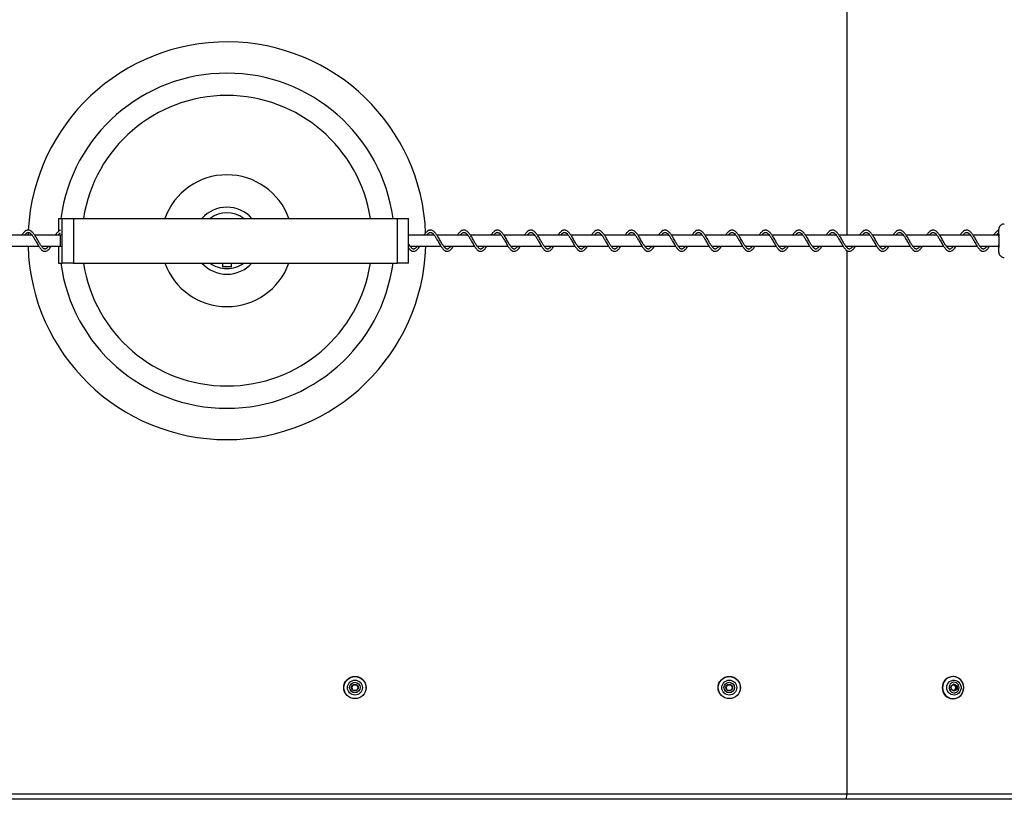
# Model space of a CAD drawing. Units: millimetres. Extents: x 7718 to 29864, y 13690 to 20697.
# Drawn here: x 11224 to 12105, y 17340 to 18038 of the extents above; entities that cross this region are included whole.
import ezdxf

# ---------------------------------------------------------------- set-up
doc = ezdxf.new("R2010")
doc.units = ezdxf.units.MM
doc.header["$LTSCALE"] = 100

msp = doc.modelspace()

# ---------------------------------------------------------------- linework, layer by layer
at = {"color": 7, "linetype": 'Continuous', "lineweight": 25}
for p, q in [((11964.33, 18334.74), (11964.33, 17844.74)), ((11258.84, 17859.74), (11258.84, 17848.01)), ((11258.84, 17859.74), (11261.98, 17859.74)), ((11258.84, 17859.74), (11258.84, 17859.74)), ((11258.84, 17859.74), (11258.84, 17848.01)), ((11261.98, 17819.74), (11261.98, 17859.74)), ((11261.98, 17859.74), (11272.23, 17859.74)), ((11272.23, 17859.74), (11272.23, 17819.74)), ((11272.23, 17859.74), (11562.14, 17859.74)), ((11562.14, 17819.74), (11562.14, 17859.74)), ((11562.14, 17859.74), (11571.89, 17859.74)), ((11571.89, 17819.74), (11571.89, 17859.74)), ((11235.12, 17844.74), (11207.57, 17844.74)), ((11260.55, 17844.74), (11237.56, 17844.74)), ((11258.84, 17845.27), (11258.84, 17844.74)), ((11258.84, 17845.27), (11258.84, 17844.74)), ((11595.01, 17844.74), (11571.89, 17844.74)), ((11625, 17844.74), (11597.45, 17844.74)), ((11654.99, 17844.74), (11627.44, 17844.74)), ((11684.98, 17844.74), (11657.44, 17844.74)), ((11714.97, 17844.74), (11687.43, 17844.74)), ((11744.96, 17844.74), (11717.42, 17844.74)), ((11774.95, 17844.74), (11747.41, 17844.74)), ((11804.94, 17844.74), (11777.4, 17844.74)), ((11834.93, 17844.74), (11807.39, 17844.74)), ((11864.92, 17844.74), (11837.38, 17844.74)), ((11894.92, 17844.74), (11867.37, 17844.74)), ((11924.91, 17844.74), (11897.36, 17844.74)), ((11954.9, 17844.74), (11927.35, 17844.74)), ((11984.89, 17844.74), (11957.34, 17844.74)), ((12014.88, 17844.74), (11987.33, 17844.74)), ((12044.87, 17844.74), (12017.33, 17844.74)), ((12074.86, 17844.74), (12047.32, 17844.74)), ((12100.32, 17844.74), (12077.31, 17844.74)), ((11213.67, 17834.74), (11241.23, 17834.74)), ((11243.66, 17834.74), (11260.55, 17834.74)), ((11249.81, 17834.74), (11249.55, 17834.37)), ((11258.84, 17834.74), (11258.84, 17819.74)), ((11258.84, 17834.74), (11258.84, 17819.74)), ((11573.55, 17834.74), (11601.12, 17834.74)), ((11579.71, 17834.74), (11579.45, 17834.37)), ((11603.55, 17834.74), (11631.11, 17834.74)), ((11609.7, 17834.74), (11609.44, 17834.37)), ((11633.54, 17834.74), (11661.11, 17834.74)), ((11639.69, 17834.74), (11639.43, 17834.37)), ((11663.53, 17834.74), (11691.1, 17834.74)), ((11669.68, 17834.74), (11669.42, 17834.37)), ((11693.52, 17834.74), (11721.09, 17834.74)), ((11699.67, 17834.74), (11699.41, 17834.37)), ((11723.51, 17834.74), (11751.08, 17834.74)), ((11729.66, 17834.74), (11729.4, 17834.37)), ((11753.5, 17834.74), (11781.07, 17834.74)), ((11759.65, 17834.74), (11759.39, 17834.37)), ((11783.49, 17834.74), (11811.06, 17834.74)), ((11789.64, 17834.74), (11789.38, 17834.37)), ((11813.48, 17834.74), (11841.05, 17834.74)), ((11819.63, 17834.74), (11819.37, 17834.37)), ((11843.47, 17834.74), (11871.04, 17834.74)), ((11849.62, 17834.74), (11849.37, 17834.37)), ((11873.46, 17834.74), (11901.03, 17834.74)), ((11879.61, 17834.74), (11879.36, 17834.37)), ((11903.45, 17834.74), (11931.02, 17834.74)), ((11909.6, 17834.74), (11909.35, 17834.37)), ((11933.44, 17834.74), (11961.01, 17834.74)), ((11939.6, 17834.74), (11939.34, 17834.37)), ((11963.44, 17834.74), (11991, 17834.74)), ((11964.33, 17834.74), (11964.33, 17833.64)), ((11964.33, 17831.11), (11964.33, 17344.74)), ((11969.59, 17834.74), (11969.33, 17834.37)), ((11993.43, 17834.74), (12021, 17834.74)), ((11999.58, 17834.74), (11999.32, 17834.37)), ((12023.42, 17834.74), (12050.99, 17834.74)), ((12029.57, 17834.74), (12029.31, 17834.37)), ((12053.41, 17834.74), (12080.98, 17834.74)), ((12059.56, 17834.74), (12059.3, 17834.37)), ((12083.4, 17834.74), (12100.32, 17834.74)), ((12089.55, 17834.74), (12089.29, 17834.37)), ((11258.84, 17819.74), (11261.98, 17819.74)), ((11258.84, 17819.74), (11258.84, 17819.74)), ((11272.23, 17819.74), (11261.98, 17819.74)), ((11272.23, 17819.74), (11562.14, 17819.74)), ((11405.5, 17819.74), (11405.5, 17816.34)), ((11413.5, 17816.34), (11413.5, 17819.74)), ((11571.89, 17819.74), (11562.14, 17819.74)), ((11413.5, 17816.34), (11405.5, 17816.34)), ((12059.33, 17449.74), (12059.23, 17449.74)), ((12062.14, 17439.74), (12060.76, 17442.24)), ((12060.76, 17437.24), (12062.14, 17439.74)), ((12062.14, 17439.74), (12062.98, 17439.74)), ((12059.23, 17429.74), (12059.33, 17429.74)), ((11009.33, 17344.74), (11964.33, 17344.74)), ((11964.33, 17344.74), (13393.13, 17344.74)), ((11963.59, 17339.74), (11004.33, 17339.74)), ((13396.45, 17339.74), (11963.59, 17339.74))]:
    msp.add_line(p, q, dxfattribs=at)
at = {"color": 7, "linetype": 'Continuous', "lineweight": 25, "flags": 128}
for points in [[(11231.66, 17847.19), (11231.61, 17845.69), (11231.58, 17844.74)], [(11260.5, 17834.24), (11260.53, 17834.43), (11260.56, 17834.98), (11260.59, 17835.85), (11260.61, 17836.99), (11260.63, 17838.32), (11260.63, 17839.74), (11260.63, 17841.16), (11260.61, 17842.49), (11260.59, 17843.63), (11260.56, 17844.5), (11260.53, 17845.05), (11260.5, 17845.24), (11260.46, 17845.05), (11260.44, 17844.74)], [(12100.31, 17849.32), (12100.27, 17849.64), (12100.23, 17849.73), (12100.18, 17849.46), (12100.15, 17849.1)], [(12100.16, 17844.74), (12100.16, 17844.81), (12100.19, 17845.45), (12100.23, 17845.73), (12100.27, 17845.63), (12100.3, 17845.17), (12100.33, 17844.36), (12100.36, 17843.27), (12100.38, 17841.95), (12100.39, 17840.49), (12100.39, 17838.99), (12100.38, 17837.53), (12100.36, 17836.21), (12100.33, 17835.12), (12100.3, 17834.31), (12100.27, 17833.85), (12100.23, 17833.75), (12100.19, 17834.03), (12100.16, 17834.67), (12100.16, 17834.74)], [(11260.44, 17834.74), (11260.46, 17834.43), (11260.5, 17834.24)], [(12100.02, 17834.74), (12100.03, 17834.33), (12100.06, 17832.84), (12100.09, 17831.59), (12100.13, 17830.64), (12100.18, 17830.02), (12100.23, 17829.75), (12100.27, 17829.84), (12100.32, 17830.29), (12100.32, 17830.29)], [(12049.96, 17439.74), (12050.13, 17437.87), (12050.63, 17436.06), (12051.46, 17434.39), (12052.57, 17432.91), (12053.93, 17431.68), (12055.49, 17430.74), (12057.19, 17430.12), (12058.97, 17429.86), (12060.76, 17429.95), (12062.51, 17430.39), (12064.15, 17431.17), (12065.61, 17432.26), (12066.85, 17433.62), (12067.83, 17435.21), (12068.5, 17436.95), (12068.84, 17438.8), (12068.88, 17439.73)], [(12053.75, 17439.74), (12053.92, 17441.28), (12054.43, 17442.74), (12055.24, 17444.04), (12056.32, 17445.1), (12057.61, 17445.88), (12059.03, 17446.32), (12060.51, 17446.41), (12061.97, 17446.14), (12063.33, 17445.53), (12064.52, 17444.6), (12065.48, 17443.41), (12066.14, 17442.03), (12066.48, 17440.52), (12066.48, 17438.96), (12066.14, 17437.45), (12065.48, 17436.07), (12064.52, 17434.88), (12063.33, 17433.95), (12061.97, 17433.34), (12060.51, 17433.07), (12059.03, 17433.16), (12057.61, 17433.6), (12056.32, 17434.38), (12055.24, 17435.44), (12054.43, 17436.74), (12053.92, 17438.2), (12053.75, 17439.74)], [(12064.78, 17439.74), (12064.61, 17441.02), (12064.12, 17442.2), (12063.34, 17443.2), (12062.33, 17443.94), (12061.17, 17444.37), (12059.94, 17444.46), (12058.74, 17444.2), (12057.65, 17443.6), (12056.74, 17442.72), (12056.1, 17441.62), (12055.77, 17440.38), (12055.77, 17439.1), (12056.1, 17437.86), (12056.74, 17436.75), (12057.65, 17435.88), (12058.74, 17435.28), (12059.94, 17435.02), (12061.17, 17435.11), (12062.33, 17435.54), (12063.34, 17436.28), (12064.12, 17437.28), (12064.61, 17438.46), (12064.78, 17439.74)], [(12057.38, 17439.74), (12057.56, 17440.77), (12058.06, 17441.67), (12058.82, 17442.34), (12059.76, 17442.69), (12060.75, 17442.69), (12061.69, 17442.34), (12062.45, 17441.67), (12062.95, 17440.77), (12063.12, 17439.74), (12062.95, 17438.71), (12062.45, 17437.81), (12061.69, 17437.14), (12060.75, 17436.79), (12059.76, 17436.79), (12058.82, 17437.14), (12058.06, 17437.81), (12057.56, 17438.71), (12057.38, 17439.74)]]:
    msp.add_lwpolyline(points, dxfattribs=at)
at = {"color": 7, "linetype": 'Continuous', "lineweight": 25}
for centre, radius in [((11524.08, 17439.74), 10), ((11524.08, 17439.74), 9.89), ((11859.08, 17439.74), 10), ((11859.08, 17439.74), 9.89), ((11524.08, 17439.74), 6.68), ((11524.08, 17439.74), 4.73), ((11524.08, 17439.74), 3), ((11859.08, 17439.74), 6.68), ((11859.08, 17439.74), 4.73), ((11859.08, 17439.74), 3)]:
    msp.add_circle(centre, radius, dxfattribs=at)
for centre, radius, start, end in [((11409.5, 17839.74), 178, 2.22594, 176.96278), ((11409.5, 17839.74), 150, 7.66241, 172.33759), ((11409.5, 17839.74), 130, 8.84988, 171.15012), ((11409.5, 17839.74), 59, 19.81493, 160.18507), ((11409.5, 17839.74), 30, 41.81031, 138.18969), ((11409.5, 17839.74), 25, 53.1301, 126.8699), ((12298.14, 17842.01), 198.13, 178.6093, 179.2105), ((11875.06, 17839.68), 225.45, 357.61207, 2.4508), ((11409.5, 17839.74), 178, 181.60967, 270), ((11409.5, 17839.74), 178, 270, 358.39033), ((11409.5, 17839.74), 150, 187.66241, 270), ((11409.5, 17839.74), 130, 188.84988, 270), ((11409.5, 17839.74), 59, 199.81493, 270), ((11409.5, 17839.74), 30, 221.81031, 270), ((11409.5, 17839.74), 25, 233.1301, 270), ((11409.5, 17839.74), 25, 270, 306.8699), ((11409.5, 17839.74), 30, 270, 318.18969), ((11409.5, 17839.74), 150, 270, 352.33759), ((11409.5, 17839.74), 59, 270, 340.18507), ((11409.5, 17839.74), 130, 270, 351.15012), ((12059.44, 17439.96), 9.78, 91.24592, 181.31312), ((12059.67, 17439.74), 10.01, 91.9669, 268.0331), ((12059.72, 17439.92), 9.77, 102.80316, 181.03282), ((12059.28, 17440), 9.6, 358.41897, 100.35017), ((12059.11, 17439.96), 9.78, 358.68688, 88.75408), ((12059.42, 17439.5), 9.76, 178.57206, 268.8689), ((12059.13, 17439.5), 9.76, 271.1311, 1.42794)]:
    msp.add_arc(centre, radius, start, end, dxfattribs=at)
msp.add_ellipse((11963.59, 17344.74), major_axis=(0, 5), ratio=0.149451, start_param=3.141593, end_param=4.712389, dxfattribs=at)
for points, knots in [([(12105.23, 17854.72), (12104.85, 17854.71), (12104.09, 17854.67), (12103.05, 17854.28), (12102.18, 17853.74), (12101.49, 17853.1), (12100.99, 17852.42), (12100.64, 17851.77), (12100.43, 17851.18), (12100.31, 17850.7), (12100.24, 17850.32), (12100.2, 17849.94), (12100.16, 17849.53), (12100.14, 17849.13), (12100.13, 17848.93)], [0, 0, 0, 0, 0.105055, 0.209776, 0.304532, 0.390975, 0.469509, 0.539726, 0.600338, 0.653039, 0.706498, 0.776465, 0.885991, 1, 1, 1, 1]), ([(11249.55, 17834.37), (11249.22, 17833.97), (11248.63, 17833.25), (11247.88, 17832.64), (11247.31, 17832.36), (11246.77, 17832.25), (11246.29, 17832.32), (11245.56, 17832.65), (11244.71, 17833.39), (11243.75, 17834.58), (11243.03, 17835.62), (11242.33, 17836.73), (11241.61, 17837.96), (11240.81, 17839.35), (11239.63, 17841.46), (11238.1, 17844.09), (11236.28, 17846.66), (11234.69, 17848.17), (11233.32, 17848.93), (11232.19, 17849.23), (11231.06, 17849.19), (11229.68, 17848.75), (11228.18, 17847.66), (11226.87, 17846.18), (11226.13, 17845.08), (11225.9, 17844.74)], [0, 0, 0, 0, 0.048034, 0.087284, 0.118433, 0.141962, 0.175563, 0.206237, 0.269495, 0.303463, 0.335623, 0.365527, 0.394966, 0.428696, 0.46679, 0.545156, 0.618509, 0.690022, 0.72635, 0.766228, 0.807777, 0.844742, 0.91008, 0.971838, 1, 1, 1, 1]), ([(11228.41, 17844.74), (11228.76, 17845.2), (11229.4, 17846.02), (11230.23, 17846.68), (11230.98, 17847.1), (11231.71, 17847.25), (11232.44, 17847.12), (11233.14, 17846.76), (11234.06, 17846.04), (11235.27, 17844.66), (11236.5, 17842.81), (11237.53, 17841.1), (11238.43, 17839.52), (11239.41, 17837.77), (11240.39, 17836.07), (11241.29, 17834.62), (11242.36, 17833.08), (11243.71, 17831.5), (11245.14, 17830.55), (11246.49, 17830.24), (11247.67, 17830.32), (11248.91, 17830.91), (11250.12, 17831.94), (11251.2, 17833.16), (11251.86, 17834.19), (11252.21, 17834.74)], [0, 0, 0, 0, 0.044456, 0.07883, 0.113644, 0.152681, 0.191108, 0.22446, 0.256469, 0.31905, 0.377561, 0.409011, 0.446674, 0.490393, 0.533025, 0.571435, 0.605357, 0.669724, 0.73909, 0.77181, 0.813977, 0.875077, 0.912404, 0.953845, 1, 1, 1, 1]), ([(11260.47, 17848.96), (11260.3, 17848.91), (11259.5, 17848.67), (11258.17, 17847.64), (11256.86, 17846.18), (11256.12, 17845.08), (11255.9, 17844.74)], [0, 0, 0, 0, 0.105397, 0.481879, 0.837728, 1, 1, 1, 1]), ([(11258.4, 17844.74), (11258.75, 17845.2), (11259.38, 17846.01), (11260.05, 17846.56), (11260.35, 17846.72), (11260.42, 17846.76)], [0, 0, 0, 0, 0.498987, 0.884804, 1, 1, 1, 1]), ([(11609.44, 17834.37), (11609.11, 17833.97), (11608.52, 17833.25), (11607.77, 17832.64), (11607.2, 17832.36), (11606.66, 17832.25), (11606.18, 17832.32), (11605.45, 17832.65), (11604.6, 17833.39), (11603.64, 17834.58), (11602.92, 17835.62), (11602.22, 17836.73), (11601.5, 17837.96), (11600.7, 17839.35), (11599.52, 17841.46), (11597.99, 17844.09), (11596.17, 17846.66), (11594.58, 17848.17), (11593.21, 17848.93), (11592.08, 17849.23), (11590.95, 17849.19), (11589.57, 17848.75), (11588.07, 17847.66), (11586.76, 17846.18), (11586.02, 17845.08), (11585.79, 17844.74)], [0, 0, 0, 0, 0.048034, 0.087284, 0.118433, 0.141962, 0.175563, 0.206237, 0.269495, 0.303463, 0.335623, 0.365527, 0.394966, 0.428696, 0.46679, 0.545156, 0.618509, 0.690022, 0.72635, 0.766228, 0.807777, 0.844742, 0.91008, 0.971838, 1, 1, 1, 1]), ([(11588.3, 17844.74), (11588.65, 17845.2), (11589.29, 17846.02), (11590.12, 17846.68), (11590.87, 17847.1), (11591.59, 17847.25), (11592.33, 17847.12), (11593.03, 17846.76), (11593.95, 17846.04), (11595.16, 17844.66), (11596.39, 17842.81), (11597.42, 17841.1), (11598.32, 17839.52), (11599.3, 17837.77), (11600.28, 17836.07), (11601.18, 17834.62), (11602.25, 17833.08), (11603.6, 17831.5), (11605.03, 17830.55), (11606.38, 17830.24), (11607.56, 17830.32), (11608.8, 17830.91), (11610.01, 17831.94), (11611.09, 17833.16), (11611.75, 17834.19), (11612.1, 17834.74)], [0, 0, 0, 0, 0.044456, 0.07883, 0.113644, 0.152681, 0.191108, 0.22446, 0.256469, 0.31905, 0.377561, 0.409011, 0.446674, 0.490393, 0.533025, 0.571435, 0.605357, 0.669724, 0.73909, 0.77181, 0.813977, 0.875077, 0.912404, 0.953845, 1, 1, 1, 1]), ([(11639.43, 17834.37), (11639.1, 17833.97), (11638.51, 17833.25), (11637.76, 17832.64), (11637.19, 17832.36), (11636.65, 17832.25), (11636.17, 17832.32), (11635.44, 17832.65), (11634.59, 17833.39), (11633.63, 17834.58), (11632.92, 17835.62), (11632.21, 17836.73), (11631.49, 17837.96), (11630.69, 17839.35), (11629.51, 17841.46), (11627.98, 17844.09), (11626.16, 17846.66), (11624.57, 17848.17), (11623.2, 17848.93), (11622.07, 17849.23), (11620.94, 17849.19), (11619.56, 17848.75), (11618.06, 17847.66), (11616.75, 17846.18), (11616.01, 17845.08), (11615.78, 17844.74)], [0, 0, 0, 0, 0.048034, 0.087284, 0.118433, 0.141962, 0.175563, 0.206237, 0.269495, 0.303463, 0.335623, 0.365527, 0.394966, 0.428696, 0.46679, 0.545156, 0.618509, 0.690022, 0.72635, 0.766228, 0.807777, 0.844742, 0.91008, 0.971838, 1, 1, 1, 1]), ([(11618.29, 17844.74), (11618.65, 17845.2), (11619.28, 17846.02), (11620.11, 17846.68), (11620.86, 17847.1), (11621.59, 17847.25), (11622.32, 17847.12), (11623.02, 17846.76), (11623.94, 17846.04), (11625.15, 17844.66), (11626.39, 17842.81), (11627.41, 17841.1), (11628.31, 17839.52), (11629.29, 17837.77), (11630.27, 17836.07), (11631.17, 17834.62), (11632.24, 17833.08), (11633.59, 17831.5), (11635.02, 17830.55), (11636.37, 17830.24), (11637.55, 17830.32), (11638.79, 17830.91), (11640, 17831.94), (11641.08, 17833.16), (11641.74, 17834.19), (11642.1, 17834.74)], [0, 0, 0, 0, 0.044456, 0.07883, 0.113644, 0.152681, 0.191108, 0.22446, 0.256469, 0.31905, 0.377561, 0.409011, 0.446674, 0.490393, 0.533025, 0.571435, 0.605357, 0.669724, 0.73909, 0.77181, 0.813977, 0.875077, 0.912404, 0.953845, 1, 1, 1, 1]), ([(11669.42, 17834.37), (11669.09, 17833.97), (11668.5, 17833.25), (11667.76, 17832.64), (11667.18, 17832.36), (11666.64, 17832.25), (11666.16, 17832.32), (11665.43, 17832.65), (11664.58, 17833.39), (11663.62, 17834.58), (11662.91, 17835.62), (11662.2, 17836.73), (11661.48, 17837.96), (11660.69, 17839.35), (11659.5, 17841.46), (11657.97, 17844.09), (11656.15, 17846.66), (11654.56, 17848.17), (11653.19, 17848.93), (11652.06, 17849.23), (11650.93, 17849.19), (11649.55, 17848.75), (11648.05, 17847.66), (11646.74, 17846.18), (11646, 17845.08), (11645.78, 17844.74)], [0, 0, 0, 0, 0.048034, 0.087284, 0.118433, 0.141962, 0.175563, 0.206237, 0.269495, 0.303463, 0.335623, 0.365527, 0.394966, 0.428696, 0.46679, 0.545156, 0.618509, 0.690022, 0.72635, 0.766228, 0.807777, 0.844742, 0.91008, 0.971838, 1, 1, 1, 1]), ([(11648.28, 17844.74), (11648.64, 17845.2), (11649.27, 17846.02), (11650.1, 17846.68), (11650.85, 17847.1), (11651.58, 17847.25), (11652.31, 17847.12), (11653.01, 17846.76), (11653.93, 17846.04), (11655.15, 17844.66), (11656.38, 17842.81), (11657.4, 17841.1), (11658.3, 17839.52), (11659.28, 17837.77), (11660.26, 17836.07), (11661.17, 17834.62), (11662.23, 17833.08), (11663.58, 17831.5), (11665.02, 17830.55), (11666.36, 17830.24), (11667.54, 17830.32), (11668.78, 17830.91), (11669.99, 17831.94), (11671.07, 17833.16), (11671.73, 17834.19), (11672.09, 17834.74)], [0, 0, 0, 0, 0.044456, 0.07883, 0.113644, 0.152681, 0.191108, 0.22446, 0.256469, 0.31905, 0.377561, 0.409011, 0.446674, 0.490393, 0.533025, 0.571435, 0.605357, 0.669724, 0.73909, 0.77181, 0.813977, 0.875077, 0.912404, 0.953845, 1, 1, 1, 1]), ([(11699.41, 17834.37), (11699.08, 17833.97), (11698.49, 17833.25), (11697.75, 17832.64), (11697.17, 17832.36), (11696.63, 17832.25), (11696.15, 17832.32), (11695.42, 17832.65), (11694.57, 17833.39), (11693.61, 17834.58), (11692.9, 17835.62), (11692.19, 17836.73), (11691.47, 17837.96), (11690.68, 17839.35), (11689.49, 17841.46), (11687.96, 17844.09), (11686.14, 17846.66), (11684.55, 17848.17), (11683.19, 17848.93), (11682.05, 17849.23), (11680.92, 17849.19), (11679.54, 17848.75), (11678.04, 17847.66), (11676.73, 17846.18), (11676, 17845.08), (11675.77, 17844.74)], [0, 0, 0, 0, 0.048034, 0.087284, 0.118433, 0.141962, 0.175563, 0.206237, 0.269495, 0.303463, 0.335623, 0.365527, 0.394966, 0.428696, 0.46679, 0.545156, 0.618509, 0.690022, 0.72635, 0.766228, 0.807777, 0.844742, 0.91008, 0.971838, 1, 1, 1, 1]), ([(11678.27, 17844.74), (11678.63, 17845.2), (11679.26, 17846.02), (11680.09, 17846.68), (11680.84, 17847.1), (11681.57, 17847.25), (11682.3, 17847.12), (11683, 17846.76), (11683.92, 17846.04), (11685.14, 17844.66), (11686.37, 17842.81), (11687.39, 17841.1), (11688.29, 17839.52), (11689.27, 17837.77), (11690.25, 17836.07), (11691.16, 17834.62), (11692.22, 17833.08), (11693.57, 17831.5), (11695.01, 17830.55), (11696.36, 17830.24), (11697.53, 17830.32), (11698.77, 17830.91), (11699.98, 17831.94), (11701.06, 17833.16), (11701.73, 17834.19), (11702.08, 17834.74)], [0, 0, 0, 0, 0.044456, 0.07883, 0.113644, 0.152681, 0.191108, 0.22446, 0.256469, 0.31905, 0.377561, 0.409011, 0.446674, 0.490393, 0.533025, 0.571435, 0.605357, 0.669724, 0.73909, 0.77181, 0.813977, 0.875077, 0.912404, 0.953845, 1, 1, 1, 1]), ([(11729.4, 17834.37), (11729.08, 17833.97), (11728.48, 17833.25), (11727.74, 17832.64), (11727.16, 17832.36), (11726.62, 17832.25), (11726.14, 17832.32), (11725.41, 17832.65), (11724.56, 17833.39), (11723.6, 17834.58), (11722.89, 17835.62), (11722.18, 17836.73), (11721.46, 17837.96), (11720.67, 17839.35), (11719.49, 17841.46), (11717.95, 17844.09), (11716.13, 17846.66), (11714.54, 17848.17), (11713.18, 17848.93), (11712.04, 17849.23), (11710.91, 17849.19), (11709.53, 17848.75), (11708.03, 17847.66), (11706.72, 17846.18), (11705.99, 17845.08), (11705.76, 17844.74)], [0, 0, 0, 0, 0.048034, 0.087284, 0.118433, 0.141962, 0.175563, 0.206237, 0.269495, 0.303463, 0.335623, 0.365527, 0.394966, 0.428696, 0.46679, 0.545156, 0.618509, 0.690022, 0.72635, 0.766228, 0.807777, 0.844742, 0.91008, 0.971838, 1, 1, 1, 1]), ([(11708.26, 17844.74), (11708.62, 17845.2), (11709.25, 17846.02), (11710.08, 17846.68), (11710.83, 17847.1), (11711.56, 17847.25), (11712.29, 17847.12), (11712.99, 17846.76), (11713.91, 17846.04), (11715.13, 17844.66), (11716.36, 17842.81), (11717.38, 17841.1), (11718.28, 17839.52), (11719.26, 17837.77), (11720.24, 17836.07), (11721.15, 17834.62), (11722.21, 17833.08), (11723.56, 17831.5), (11725, 17830.55), (11726.35, 17830.24), (11727.52, 17830.32), (11728.76, 17830.91), (11729.97, 17831.94), (11731.05, 17833.16), (11731.72, 17834.19), (11732.07, 17834.74)], [0, 0, 0, 0, 0.044456, 0.07883, 0.113644, 0.152681, 0.191108, 0.22446, 0.256469, 0.31905, 0.377561, 0.409011, 0.446674, 0.490393, 0.533025, 0.571435, 0.605357, 0.669724, 0.73909, 0.77181, 0.813977, 0.875077, 0.912404, 0.953845, 1, 1, 1, 1]), ([(11759.39, 17834.37), (11759.07, 17833.97), (11758.47, 17833.25), (11757.73, 17832.64), (11757.15, 17832.36), (11756.61, 17832.25), (11756.14, 17832.32), (11755.4, 17832.65), (11754.55, 17833.39), (11753.6, 17834.58), (11752.88, 17835.62), (11752.17, 17836.73), (11751.45, 17837.96), (11750.66, 17839.35), (11749.48, 17841.46), (11747.94, 17844.09), (11746.12, 17846.66), (11744.53, 17848.17), (11743.17, 17848.93), (11742.03, 17849.23), (11740.91, 17849.19), (11739.52, 17848.75), (11738.02, 17847.66), (11736.71, 17846.18), (11735.98, 17845.08), (11735.75, 17844.74)], [0, 0, 0, 0, 0.048034, 0.087284, 0.118433, 0.141962, 0.175563, 0.206237, 0.269495, 0.303463, 0.335623, 0.365527, 0.394966, 0.428696, 0.46679, 0.545156, 0.618509, 0.690022, 0.72635, 0.766228, 0.807777, 0.844742, 0.91008, 0.971838, 1, 1, 1, 1]), ([(11738.25, 17844.74), (11738.61, 17845.2), (11739.24, 17846.02), (11740.08, 17846.68), (11740.82, 17847.1), (11741.55, 17847.25), (11742.28, 17847.12), (11742.98, 17846.76), (11743.9, 17846.04), (11745.12, 17844.66), (11746.35, 17842.81), (11747.37, 17841.1), (11748.27, 17839.52), (11749.26, 17837.77), (11750.23, 17836.07), (11751.14, 17834.62), (11752.2, 17833.08), (11753.55, 17831.5), (11754.99, 17830.55), (11756.34, 17830.24), (11757.51, 17830.32), (11758.75, 17830.91), (11759.96, 17831.94), (11761.04, 17833.16), (11761.71, 17834.19), (11762.06, 17834.74)], [0, 0, 0, 0, 0.044456, 0.07883, 0.113644, 0.152681, 0.191108, 0.22446, 0.256469, 0.31905, 0.377561, 0.409011, 0.446674, 0.490393, 0.533025, 0.571435, 0.605357, 0.669724, 0.73909, 0.77181, 0.813977, 0.875077, 0.912404, 0.953845, 1, 1, 1, 1]), ([(11789.38, 17834.37), (11789.06, 17833.97), (11788.46, 17833.25), (11787.72, 17832.64), (11787.14, 17832.36), (11786.6, 17832.25), (11786.13, 17832.32), (11785.39, 17832.65), (11784.54, 17833.39), (11783.59, 17834.58), (11782.87, 17835.62), (11782.16, 17836.73), (11781.44, 17837.96), (11780.65, 17839.35), (11779.47, 17841.46), (11777.93, 17844.09), (11776.11, 17846.66), (11774.52, 17848.17), (11773.16, 17848.93), (11772.02, 17849.23), (11770.9, 17849.19), (11769.51, 17848.75), (11768.01, 17847.66), (11766.7, 17846.18), (11765.97, 17845.08), (11765.74, 17844.74)], [0, 0, 0, 0, 0.048034, 0.087284, 0.118433, 0.141962, 0.175563, 0.206237, 0.269495, 0.303463, 0.335623, 0.365527, 0.394966, 0.428696, 0.46679, 0.545156, 0.618509, 0.690022, 0.72635, 0.766228, 0.807777, 0.844742, 0.91008, 0.971838, 1, 1, 1, 1]), ([(11768.24, 17844.74), (11768.6, 17845.2), (11769.23, 17846.02), (11770.07, 17846.68), (11770.81, 17847.1), (11771.54, 17847.25), (11772.27, 17847.12), (11772.98, 17846.76), (11773.89, 17846.04), (11775.11, 17844.66), (11776.34, 17842.81), (11777.37, 17841.1), (11778.27, 17839.52), (11779.25, 17837.77), (11780.23, 17836.07), (11781.13, 17834.62), (11782.19, 17833.08), (11783.54, 17831.5), (11784.98, 17830.55), (11786.33, 17830.24), (11787.5, 17830.32), (11788.74, 17830.91), (11789.95, 17831.94), (11791.03, 17833.16), (11791.7, 17834.19), (11792.05, 17834.74)], [0, 0, 0, 0, 0.044456, 0.07883, 0.113644, 0.152681, 0.191108, 0.22446, 0.256469, 0.31905, 0.377561, 0.409011, 0.446674, 0.490393, 0.533025, 0.571435, 0.605357, 0.669724, 0.73909, 0.77181, 0.813977, 0.875077, 0.912404, 0.953845, 1, 1, 1, 1]), ([(11819.37, 17834.37), (11819.05, 17833.97), (11818.45, 17833.25), (11817.71, 17832.64), (11817.13, 17832.36), (11816.59, 17832.25), (11816.12, 17832.32), (11815.38, 17832.65), (11814.53, 17833.39), (11813.58, 17834.58), (11812.86, 17835.62), (11812.15, 17836.73), (11811.44, 17837.96), (11810.64, 17839.35), (11809.46, 17841.46), (11807.93, 17844.09), (11806.1, 17846.66), (11804.52, 17848.17), (11803.15, 17848.93), (11802.01, 17849.23), (11800.89, 17849.19), (11799.5, 17848.75), (11798.01, 17847.66), (11796.69, 17846.18), (11795.96, 17845.08), (11795.73, 17844.74)], [0, 0, 0, 0, 0.048034, 0.087284, 0.118433, 0.141962, 0.175563, 0.206237, 0.269495, 0.303463, 0.335623, 0.365527, 0.394966, 0.428696, 0.46679, 0.545156, 0.618509, 0.690022, 0.72635, 0.766228, 0.807777, 0.844742, 0.91008, 0.971838, 1, 1, 1, 1]), ([(11798.23, 17844.74), (11798.59, 17845.2), (11799.22, 17846.02), (11800.06, 17846.68), (11800.8, 17847.1), (11801.53, 17847.25), (11802.26, 17847.12), (11802.97, 17846.76), (11803.88, 17846.04), (11805.1, 17844.66), (11806.33, 17842.81), (11807.36, 17841.1), (11808.26, 17839.52), (11809.24, 17837.77), (11810.22, 17836.07), (11811.12, 17834.62), (11812.18, 17833.08), (11813.54, 17831.5), (11814.97, 17830.55), (11816.32, 17830.24), (11817.5, 17830.32), (11818.73, 17830.91), (11819.94, 17831.94), (11821.02, 17833.16), (11821.69, 17834.19), (11822.04, 17834.74)], [0, 0, 0, 0, 0.044456, 0.07883, 0.113644, 0.152681, 0.191108, 0.22446, 0.256469, 0.31905, 0.377561, 0.409011, 0.446674, 0.490393, 0.533025, 0.571435, 0.605357, 0.669724, 0.73909, 0.77181, 0.813977, 0.875077, 0.912404, 0.953845, 1, 1, 1, 1]), ([(11849.37, 17834.37), (11849.04, 17833.97), (11848.44, 17833.25), (11847.7, 17832.64), (11847.12, 17832.36), (11846.59, 17832.25), (11846.11, 17832.32), (11845.37, 17832.65), (11844.52, 17833.39), (11843.57, 17834.58), (11842.85, 17835.62), (11842.15, 17836.73), (11841.43, 17837.96), (11840.63, 17839.35), (11839.45, 17841.46), (11837.92, 17844.09), (11836.09, 17846.66), (11834.51, 17848.17), (11833.14, 17848.93), (11832, 17849.23), (11830.88, 17849.19), (11829.5, 17848.75), (11828, 17847.66), (11826.68, 17846.18), (11825.95, 17845.08), (11825.72, 17844.74)], [0, 0, 0, 0, 0.048034, 0.087284, 0.118433, 0.141962, 0.175563, 0.206237, 0.269495, 0.303463, 0.335623, 0.365527, 0.394966, 0.428696, 0.46679, 0.545156, 0.618509, 0.690022, 0.72635, 0.766228, 0.807777, 0.844742, 0.91008, 0.971838, 1, 1, 1, 1]), ([(11828.22, 17844.74), (11828.58, 17845.2), (11829.21, 17846.02), (11830.05, 17846.68), (11830.79, 17847.1), (11831.52, 17847.25), (11832.26, 17847.12), (11832.96, 17846.76), (11833.87, 17846.04), (11835.09, 17844.66), (11836.32, 17842.81), (11837.35, 17841.1), (11838.25, 17839.52), (11839.23, 17837.77), (11840.21, 17836.07), (11841.11, 17834.62), (11842.17, 17833.08), (11843.53, 17831.5), (11844.96, 17830.55), (11846.31, 17830.24), (11847.49, 17830.32), (11848.72, 17830.91), (11849.93, 17831.94), (11851.01, 17833.16), (11851.68, 17834.19), (11852.03, 17834.74)], [0, 0, 0, 0, 0.044456, 0.07883, 0.113644, 0.152681, 0.191108, 0.22446, 0.256469, 0.31905, 0.377561, 0.409011, 0.446674, 0.490393, 0.533025, 0.571435, 0.605357, 0.669724, 0.73909, 0.77181, 0.813977, 0.875077, 0.912404, 0.953845, 1, 1, 1, 1]), ([(11879.36, 17834.37), (11879.03, 17833.97), (11878.44, 17833.25), (11877.69, 17832.64), (11877.12, 17832.36), (11876.58, 17832.25), (11876.1, 17832.32), (11875.36, 17832.65), (11874.51, 17833.39), (11873.56, 17834.58), (11872.84, 17835.62), (11872.14, 17836.73), (11871.42, 17837.96), (11870.62, 17839.35), (11869.44, 17841.46), (11867.91, 17844.09), (11866.08, 17846.66), (11864.5, 17848.17), (11863.13, 17848.93), (11861.99, 17849.23), (11860.87, 17849.19), (11859.49, 17848.75), (11857.99, 17847.66), (11856.67, 17846.18), (11855.94, 17845.08), (11855.71, 17844.74)], [0, 0, 0, 0, 0.048034, 0.087284, 0.118433, 0.141962, 0.175563, 0.206237, 0.269495, 0.303463, 0.335623, 0.365527, 0.394966, 0.428696, 0.46679, 0.545156, 0.618509, 0.690022, 0.72635, 0.766228, 0.807777, 0.844742, 0.91008, 0.971838, 1, 1, 1, 1]), ([(11858.22, 17844.74), (11858.57, 17845.2), (11859.2, 17846.02), (11860.04, 17846.68), (11860.79, 17847.1), (11861.51, 17847.25), (11862.25, 17847.12), (11862.95, 17846.76), (11863.86, 17846.04), (11865.08, 17844.66), (11866.31, 17842.81), (11867.34, 17841.1), (11868.24, 17839.52), (11869.22, 17837.77), (11870.2, 17836.07), (11871.1, 17834.62), (11872.16, 17833.08), (11873.52, 17831.5), (11874.95, 17830.55), (11876.3, 17830.24), (11877.48, 17830.32), (11878.71, 17830.91), (11879.92, 17831.94), (11881, 17833.16), (11881.67, 17834.19), (11882.02, 17834.74)], [0, 0, 0, 0, 0.044456, 0.07883, 0.113644, 0.152681, 0.191108, 0.22446, 0.256469, 0.31905, 0.377561, 0.409011, 0.446674, 0.490393, 0.533025, 0.571435, 0.605357, 0.669724, 0.73909, 0.77181, 0.813977, 0.875077, 0.912404, 0.953845, 1, 1, 1, 1]), ([(11909.35, 17834.37), (11909.02, 17833.97), (11908.43, 17833.25), (11907.68, 17832.64), (11907.11, 17832.36), (11906.57, 17832.25), (11906.09, 17832.32), (11905.35, 17832.65), (11904.51, 17833.39), (11903.55, 17834.58), (11902.83, 17835.62), (11902.13, 17836.73), (11901.41, 17837.96), (11900.61, 17839.35), (11899.43, 17841.46), (11897.9, 17844.09), (11896.07, 17846.66), (11894.49, 17848.17), (11893.12, 17848.93), (11891.98, 17849.23), (11890.86, 17849.19), (11889.48, 17848.75), (11887.98, 17847.66), (11886.66, 17846.18), (11885.93, 17845.08), (11885.7, 17844.74)], [0, 0, 0, 0, 0.048034, 0.087284, 0.118433, 0.141962, 0.175563, 0.206237, 0.269495, 0.303463, 0.335623, 0.365527, 0.394966, 0.428696, 0.46679, 0.545156, 0.618509, 0.690022, 0.72635, 0.766228, 0.807777, 0.844742, 0.91008, 0.971838, 1, 1, 1, 1]), ([(11888.21, 17844.74), (11888.56, 17845.2), (11889.19, 17846.02), (11890.03, 17846.68), (11890.78, 17847.1), (11891.5, 17847.25), (11892.24, 17847.12), (11892.94, 17846.76), (11893.86, 17846.04), (11895.07, 17844.66), (11896.3, 17842.81), (11897.33, 17841.1), (11898.23, 17839.52), (11899.21, 17837.77), (11900.19, 17836.07), (11901.09, 17834.62), (11902.16, 17833.08), (11903.51, 17831.5), (11904.94, 17830.55), (11906.29, 17830.24), (11907.47, 17830.32), (11908.7, 17830.91), (11909.91, 17831.94), (11910.99, 17833.16), (11911.66, 17834.19), (11912.01, 17834.74)], [0, 0, 0, 0, 0.044456, 0.07883, 0.113644, 0.152681, 0.191108, 0.22446, 0.256469, 0.31905, 0.377561, 0.409011, 0.446674, 0.490393, 0.533025, 0.571435, 0.605357, 0.669724, 0.73909, 0.77181, 0.813977, 0.875077, 0.912404, 0.953845, 1, 1, 1, 1]), ([(11939.34, 17834.37), (11939.01, 17833.97), (11938.42, 17833.25), (11937.67, 17832.64), (11937.1, 17832.36), (11936.56, 17832.25), (11936.08, 17832.32), (11935.35, 17832.65), (11934.5, 17833.39), (11933.54, 17834.58), (11932.82, 17835.62), (11932.12, 17836.73), (11931.4, 17837.96), (11930.6, 17839.35), (11929.42, 17841.46), (11927.89, 17844.09), (11926.06, 17846.66), (11924.48, 17848.17), (11923.11, 17848.93), (11921.97, 17849.23), (11920.85, 17849.19), (11919.47, 17848.75), (11917.97, 17847.66), (11916.66, 17846.18), (11915.92, 17845.08), (11915.69, 17844.74)], [0, 0, 0, 0, 0.048034, 0.087284, 0.118433, 0.141962, 0.175563, 0.206237, 0.269495, 0.303463, 0.335623, 0.365527, 0.394966, 0.428696, 0.46679, 0.545156, 0.618509, 0.690022, 0.72635, 0.766228, 0.807777, 0.844742, 0.91008, 0.971838, 1, 1, 1, 1]), ([(11918.2, 17844.74), (11918.55, 17845.2), (11919.19, 17846.02), (11920.02, 17846.68), (11920.77, 17847.1), (11921.49, 17847.25), (11922.23, 17847.12), (11922.93, 17846.76), (11923.85, 17846.04), (11925.06, 17844.66), (11926.29, 17842.81), (11927.32, 17841.1), (11928.22, 17839.52), (11929.2, 17837.77), (11930.18, 17836.07), (11931.08, 17834.62), (11932.15, 17833.08), (11933.5, 17831.5), (11934.93, 17830.55), (11936.28, 17830.24), (11937.46, 17830.32), (11938.7, 17830.91), (11939.9, 17831.94), (11940.99, 17833.16), (11941.65, 17834.19), (11942, 17834.74)], [0, 0, 0, 0, 0.044456, 0.07883, 0.113644, 0.152681, 0.191108, 0.22446, 0.256469, 0.31905, 0.377561, 0.409011, 0.446674, 0.490393, 0.533025, 0.571435, 0.605357, 0.669724, 0.73909, 0.77181, 0.813977, 0.875077, 0.912404, 0.953845, 1, 1, 1, 1]), ([(11969.33, 17834.37), (11969, 17833.97), (11968.41, 17833.25), (11967.66, 17832.64), (11967.09, 17832.36), (11966.55, 17832.25), (11966.07, 17832.32), (11965.34, 17832.65), (11964.49, 17833.39), (11963.53, 17834.58), (11962.81, 17835.62), (11962.11, 17836.73), (11961.39, 17837.96), (11960.59, 17839.35), (11959.41, 17841.46), (11957.88, 17844.09), (11956.06, 17846.66), (11954.47, 17848.17), (11953.1, 17848.93), (11951.97, 17849.23), (11950.84, 17849.19), (11949.46, 17848.75), (11947.96, 17847.66), (11946.65, 17846.18), (11945.91, 17845.08), (11945.68, 17844.74)], [0, 0, 0, 0, 0.048034, 0.087284, 0.118433, 0.141962, 0.175563, 0.206237, 0.269495, 0.303463, 0.335623, 0.365527, 0.394966, 0.428696, 0.46679, 0.545156, 0.618509, 0.690022, 0.72635, 0.766228, 0.807777, 0.844742, 0.91008, 0.971838, 1, 1, 1, 1]), ([(11948.19, 17844.74), (11948.54, 17845.2), (11949.18, 17846.02), (11950.01, 17846.68), (11950.76, 17847.1), (11951.48, 17847.25), (11952.22, 17847.12), (11952.92, 17846.76), (11953.84, 17846.04), (11955.05, 17844.66), (11956.28, 17842.81), (11957.31, 17841.1), (11958.21, 17839.52), (11959.19, 17837.77), (11960.17, 17836.07), (11961.07, 17834.62), (11962.14, 17833.08), (11963.49, 17831.5), (11964.92, 17830.55), (11966.27, 17830.24), (11967.45, 17830.32), (11968.69, 17830.91), (11969.9, 17831.94), (11970.98, 17833.16), (11971.64, 17834.19), (11971.99, 17834.74)], [0, 0, 0, 0, 0.044456, 0.07883, 0.113644, 0.152681, 0.191108, 0.22446, 0.256469, 0.31905, 0.377561, 0.409011, 0.446674, 0.490393, 0.533025, 0.571435, 0.605357, 0.669724, 0.73909, 0.77181, 0.813977, 0.875077, 0.912404, 0.953845, 1, 1, 1, 1]), ([(11999.32, 17834.37), (11998.99, 17833.97), (11998.4, 17833.25), (11997.65, 17832.64), (11997.08, 17832.36), (11996.54, 17832.25), (11996.06, 17832.32), (11995.33, 17832.65), (11994.48, 17833.39), (11993.52, 17834.58), (11992.8, 17835.62), (11992.1, 17836.73), (11991.38, 17837.96), (11990.58, 17839.35), (11989.4, 17841.46), (11987.87, 17844.09), (11986.05, 17846.66), (11984.46, 17848.17), (11983.09, 17848.93), (11981.96, 17849.23), (11980.83, 17849.19), (11979.45, 17848.75), (11977.95, 17847.66), (11976.64, 17846.18), (11975.9, 17845.08), (11975.67, 17844.74)], [0, 0, 0, 0, 0.048034, 0.087284, 0.118433, 0.141962, 0.175563, 0.206237, 0.269495, 0.303463, 0.335623, 0.365527, 0.394966, 0.428696, 0.46679, 0.545156, 0.618509, 0.690022, 0.72635, 0.766228, 0.807777, 0.844742, 0.91008, 0.971838, 1, 1, 1, 1]), ([(11978.18, 17844.74), (11978.53, 17845.2), (11979.17, 17846.02), (11980, 17846.68), (11980.75, 17847.1), (11981.48, 17847.25), (11982.21, 17847.12), (11982.91, 17846.76), (11983.83, 17846.04), (11985.04, 17844.66), (11986.27, 17842.81), (11987.3, 17841.1), (11988.2, 17839.52), (11989.18, 17837.77), (11990.16, 17836.07), (11991.06, 17834.62), (11992.13, 17833.08), (11993.48, 17831.5), (11994.91, 17830.55), (11996.26, 17830.24), (11997.44, 17830.32), (11998.68, 17830.91), (11999.89, 17831.94), (12000.97, 17833.16), (12001.63, 17834.19), (12001.98, 17834.74)], [0, 0, 0, 0, 0.044456, 0.07883, 0.113644, 0.152681, 0.191108, 0.22446, 0.256469, 0.31905, 0.377561, 0.409011, 0.446674, 0.490393, 0.533025, 0.571435, 0.605357, 0.669724, 0.73909, 0.77181, 0.813977, 0.875077, 0.912404, 0.953845, 1, 1, 1, 1]), ([(12029.31, 17834.37), (12028.98, 17833.97), (12028.39, 17833.25), (12027.64, 17832.64), (12027.07, 17832.36), (12026.53, 17832.25), (12026.05, 17832.32), (12025.32, 17832.65), (12024.47, 17833.39), (12023.51, 17834.58), (12022.8, 17835.62), (12022.09, 17836.73), (12021.37, 17837.96), (12020.58, 17839.35), (12019.39, 17841.46), (12017.86, 17844.09), (12016.04, 17846.66), (12014.45, 17848.17), (12013.08, 17848.93), (12011.95, 17849.23), (12010.82, 17849.19), (12009.44, 17848.75), (12007.94, 17847.66), (12006.63, 17846.18), (12005.89, 17845.08), (12005.66, 17844.74)], [0, 0, 0, 0, 0.048034, 0.087284, 0.118433, 0.141962, 0.175563, 0.206237, 0.269495, 0.303463, 0.335623, 0.365527, 0.394966, 0.428696, 0.46679, 0.545156, 0.618509, 0.690022, 0.72635, 0.766228, 0.807777, 0.844742, 0.91008, 0.971838, 1, 1, 1, 1]), ([(12008.17, 17844.74), (12008.53, 17845.2), (12009.16, 17846.02), (12009.99, 17846.68), (12010.74, 17847.1), (12011.47, 17847.25), (12012.2, 17847.12), (12012.9, 17846.76), (12013.82, 17846.04), (12015.04, 17844.66), (12016.27, 17842.81), (12017.29, 17841.1), (12018.19, 17839.52), (12019.17, 17837.77), (12020.15, 17836.07), (12021.05, 17834.62), (12022.12, 17833.08), (12023.47, 17831.5), (12024.91, 17830.55), (12026.25, 17830.24), (12027.43, 17830.32), (12028.67, 17830.91), (12029.88, 17831.94), (12030.96, 17833.16), (12031.62, 17834.19), (12031.98, 17834.74)], [0, 0, 0, 0, 0.044456, 0.07883, 0.113644, 0.152681, 0.191108, 0.22446, 0.256469, 0.31905, 0.377561, 0.409011, 0.446674, 0.490393, 0.533025, 0.571435, 0.605357, 0.669724, 0.73909, 0.77181, 0.813977, 0.875077, 0.912404, 0.953845, 1, 1, 1, 1]), ([(12059.3, 17834.37), (12058.97, 17833.97), (12058.38, 17833.25), (12057.64, 17832.64), (12057.06, 17832.36), (12056.52, 17832.25), (12056.04, 17832.32), (12055.31, 17832.65), (12054.46, 17833.39), (12053.5, 17834.58), (12052.79, 17835.62), (12052.08, 17836.73), (12051.36, 17837.96), (12050.57, 17839.35), (12049.38, 17841.46), (12047.85, 17844.09), (12046.03, 17846.66), (12044.44, 17848.17), (12043.07, 17848.93), (12041.94, 17849.23), (12040.81, 17849.19), (12039.43, 17848.75), (12037.93, 17847.66), (12036.62, 17846.18), (12035.89, 17845.08), (12035.66, 17844.74)], [0, 0, 0, 0, 0.048034, 0.087284, 0.118433, 0.141962, 0.175563, 0.206237, 0.269495, 0.303463, 0.335623, 0.365527, 0.394966, 0.428696, 0.46679, 0.545156, 0.618509, 0.690022, 0.72635, 0.766228, 0.807777, 0.844742, 0.91008, 0.971838, 1, 1, 1, 1]), ([(12038.16, 17844.74), (12038.52, 17845.2), (12039.15, 17846.02), (12039.98, 17846.68), (12040.73, 17847.1), (12041.46, 17847.25), (12042.19, 17847.12), (12042.89, 17846.76), (12043.81, 17846.04), (12045.03, 17844.66), (12046.26, 17842.81), (12047.28, 17841.1), (12048.18, 17839.52), (12049.16, 17837.77), (12050.14, 17836.07), (12051.05, 17834.62), (12052.11, 17833.08), (12053.46, 17831.5), (12054.9, 17830.55), (12056.25, 17830.24), (12057.42, 17830.32), (12058.66, 17830.91), (12059.87, 17831.94), (12060.95, 17833.16), (12061.61, 17834.19), (12061.97, 17834.74)], [0, 0, 0, 0, 0.044456, 0.07883, 0.113644, 0.152681, 0.191108, 0.22446, 0.256469, 0.31905, 0.377561, 0.409011, 0.446674, 0.490393, 0.533025, 0.571435, 0.605357, 0.669724, 0.73909, 0.77181, 0.813977, 0.875077, 0.912404, 0.953845, 1, 1, 1, 1]), ([(12089.29, 17834.37), (12088.96, 17833.97), (12088.37, 17833.25), (12087.63, 17832.64), (12087.05, 17832.36), (12086.51, 17832.25), (12086.03, 17832.32), (12085.3, 17832.65), (12084.45, 17833.39), (12083.49, 17834.58), (12082.78, 17835.62), (12082.07, 17836.73), (12081.35, 17837.96), (12080.56, 17839.35), (12079.37, 17841.46), (12077.84, 17844.09), (12076.02, 17846.66), (12074.43, 17848.17), (12073.07, 17848.93), (12071.93, 17849.23), (12070.8, 17849.19), (12069.42, 17848.75), (12067.92, 17847.66), (12066.61, 17846.18), (12065.88, 17845.08), (12065.65, 17844.74)], [0, 0, 0, 0, 0.048034, 0.087284, 0.118433, 0.141962, 0.175563, 0.206237, 0.269495, 0.303463, 0.335623, 0.365527, 0.394966, 0.428696, 0.46679, 0.545156, 0.618509, 0.690022, 0.72635, 0.766228, 0.807777, 0.844742, 0.91008, 0.971838, 1, 1, 1, 1]), ([(12068.15, 17844.74), (12068.51, 17845.2), (12069.14, 17846.02), (12069.97, 17846.68), (12070.72, 17847.1), (12071.45, 17847.25), (12072.18, 17847.12), (12072.88, 17846.76), (12073.8, 17846.04), (12075.02, 17844.66), (12076.25, 17842.81), (12077.27, 17841.1), (12078.17, 17839.52), (12079.15, 17837.77), (12080.13, 17836.07), (12081.04, 17834.62), (12082.1, 17833.08), (12083.45, 17831.5), (12084.89, 17830.55), (12086.24, 17830.24), (12087.41, 17830.32), (12088.65, 17830.91), (12089.86, 17831.94), (12090.94, 17833.16), (12091.61, 17834.19), (12091.96, 17834.74)], [0, 0, 0, 0, 0.044456, 0.07883, 0.113644, 0.152681, 0.191108, 0.22446, 0.256469, 0.31905, 0.377561, 0.409011, 0.446674, 0.490393, 0.533025, 0.571435, 0.605357, 0.669724, 0.73909, 0.77181, 0.813977, 0.875077, 0.912404, 0.953845, 1, 1, 1, 1]), ([(12100.19, 17848.95), (12100.03, 17848.9), (12099.23, 17848.67), (12097.91, 17847.64), (12096.6, 17846.18), (12095.87, 17845.08), (12095.64, 17844.74)], [0, 0, 0, 0, 0.101631, 0.479698, 0.837045, 1, 1, 1, 1]), ([(12098.14, 17844.74), (12098.5, 17845.2), (12099.13, 17846.01), (12099.8, 17846.57), (12100.11, 17846.73), (12100.18, 17846.77)], [0, 0, 0, 0, 0.495063, 0.877845, 1, 1, 1, 1]), ([(12100.06, 17846.7), (12100.05, 17846.54), (12100.04, 17845.96), (12100.03, 17845.25), (12100.02, 17844.74)], [0, 0, 0, 0, 0.280385, 1, 1, 1, 1]), ([(12100.17, 17846.79), (12100.17, 17846.79), (12100.18, 17846.78), (12100.18, 17846.86), (12100.19, 17846.95)], [0, 0, 0, 0, 0.029644, 1, 1, 1, 1]), ([(12100.19, 17846.95), (12100.2, 17847.06), (12100.21, 17847.23), (12100.23, 17847.58), (12100.23, 17847.85), (12100.23, 17848.06), (12100.23, 17848.25), (12100.23, 17848.43), (12100.23, 17848.63), (12100.22, 17848.85), (12100.21, 17848.99), (12100.2, 17848.96), (12100.19, 17848.95)], [0, 0, 0, 0, 0.264509, 0.396927, 0.455431, 0.514561, 0.554445, 0.594308, 0.64848, 0.732357, 0.87511, 1, 1, 1, 1]), ([(11579.45, 17834.37), (11579.12, 17833.97), (11578.53, 17833.25), (11577.78, 17832.64), (11577.21, 17832.36), (11576.67, 17832.25), (11576.19, 17832.32), (11575.46, 17832.65), (11574.61, 17833.39), (11573.65, 17834.58), (11572.93, 17835.62), (11572.34, 17836.54), (11572, 17837.13), (11571.89, 17837.32)], [0, 0, 0, 0, 0.12643, 0.229739, 0.311726, 0.373655, 0.462095, 0.542832, 0.709334, 0.798741, 0.883387, 0.962098, 1, 1, 1, 1]), ([(11571.89, 17833.63), (11571.93, 17833.57), (11572.48, 17832.77), (11573.61, 17831.52), (11575.04, 17830.55), (11576.39, 17830.24), (11577.57, 17830.32), (11578.81, 17830.91), (11580.01, 17831.94), (11581.1, 17833.16), (11581.76, 17834.19), (11582.11, 17834.74)], [0, 0, 0, 0, 0.014159, 0.174951, 0.348232, 0.429969, 0.535304, 0.687935, 0.78118, 0.884703, 1, 1, 1, 1]), ([(12100.02, 17834.74), (12100.03, 17834.41), (12100.04, 17833.56), (12100.07, 17832.36), (12100.1, 17831.17), (12100.15, 17830.18), (12100.19, 17829.58), (12100.26, 17829.01), (12100.37, 17828.5), (12100.57, 17827.89), (12100.89, 17827.21), (12101.4, 17826.48), (12102.12, 17825.78), (12103.05, 17825.2), (12104.11, 17824.81), (12104.86, 17824.77), (12105.22, 17824.75)], [0, 0, 0, 0, 0.06594, 0.173727, 0.282593, 0.394053, 0.514677, 0.565113, 0.60398, 0.641597, 0.687893, 0.74125, 0.800835, 0.866764, 0.936122, 1, 1, 1, 1]), ([(11521.2, 17439.74), (11521.4, 17440.1), (11521.76, 17440.71), (11522.27, 17441.6), (11522.53, 17442.04), (11522.64, 17442.24)], [0, 0, 0, 0, 0.439126, 0.751374, 1, 1, 1, 1]), ([(11522.64, 17437.24), (11522.43, 17437.6), (11522.08, 17438.21), (11521.56, 17439.1), (11521.31, 17439.54), (11521.2, 17439.74)], [0, 0, 0, 0, 0.439126, 0.751374, 1, 1, 1, 1]), ([(11522.64, 17442.24), (11522.81, 17442.24), (11523.28, 17442.24), (11524.16, 17442.24), (11524.98, 17442.24), (11525.41, 17442.24), (11525.53, 17442.24)], [0, 0, 0, 0, 0.184931, 0.519846, 0.871444, 1, 1, 1, 1]), ([(11525.53, 17442.24), (11525.73, 17441.88), (11526.09, 17441.27), (11526.6, 17440.38), (11526.86, 17439.94), (11526.97, 17439.74)], [0, 0, 0, 0, 0.439126, 0.751374, 1, 1, 1, 1]), ([(11526.97, 17439.74), (11526.76, 17439.38), (11526.41, 17438.77), (11525.89, 17437.88), (11525.64, 17437.44), (11525.53, 17437.24)], [0, 0, 0, 0, 0.439126, 0.751374, 1, 1, 1, 1]), ([(11856.2, 17439.74), (11856.4, 17440.1), (11856.76, 17440.71), (11857.27, 17441.6), (11857.53, 17442.04), (11857.64, 17442.24)], [0, 0, 0, 0, 0.439126, 0.751374, 1, 1, 1, 1]), ([(11857.64, 17437.24), (11857.43, 17437.6), (11857.08, 17438.21), (11856.56, 17439.1), (11856.31, 17439.54), (11856.2, 17439.74)], [0, 0, 0, 0, 0.439126, 0.751374, 1, 1, 1, 1]), ([(11857.64, 17442.24), (11857.81, 17442.24), (11858.28, 17442.24), (11859.16, 17442.24), (11859.98, 17442.24), (11860.41, 17442.24), (11860.53, 17442.24)], [0, 0, 0, 0, 0.184931, 0.519846, 0.871444, 1, 1, 1, 1]), ([(11860.53, 17442.24), (11860.73, 17441.88), (11861.09, 17441.27), (11861.6, 17440.38), (11861.86, 17439.94), (11861.97, 17439.74)], [0, 0, 0, 0, 0.439126, 0.751374, 1, 1, 1, 1]), ([(11861.97, 17439.74), (11861.76, 17439.38), (11861.41, 17438.77), (11860.89, 17437.88), (11860.64, 17437.44), (11860.53, 17437.24)], [0, 0, 0, 0, 0.439126, 0.751374, 1, 1, 1, 1]), ([(12057.46, 17439.74), (12057.61, 17440.1), (12057.86, 17440.71), (12058.39, 17441.6), (12058.7, 17442.04), (12058.84, 17442.24)], [0, 0, 0, 0, 0.439126, 0.751374, 1, 1, 1, 1]), ([(12058.84, 17437.24), (12058.59, 17437.6), (12058.17, 17438.21), (12057.72, 17439.1), (12057.54, 17439.54), (12057.46, 17439.74)], [0, 0, 0, 0, 0.439126, 0.751374, 1, 1, 1, 1]), ([(12058.84, 17442.24), (12058.93, 17442.24), (12059.29, 17442.24), (12060.01, 17442.24), (12060.9, 17442.24), (12061.42, 17442.24), (12061.6, 17442.24)], [0, 0, 0, 0, 0.128556, 0.480154, 0.815069, 1, 1, 1, 1]), ([(12061.6, 17442.24), (12061.75, 17441.88), (12062, 17441.27), (12062.53, 17440.38), (12062.84, 17439.94), (12062.98, 17439.74)], [0, 0, 0, 0, 0.439126, 0.751374, 1, 1, 1, 1]), ([(12062.98, 17439.74), (12062.73, 17439.38), (12062.31, 17438.77), (12061.86, 17437.88), (12061.68, 17437.44), (12061.6, 17437.24)], [0, 0, 0, 0, 0.439126, 0.751374, 1, 1, 1, 1]), ([(11525.53, 17437.24), (11525.41, 17437.24), (11524.98, 17437.24), (11524.16, 17437.24), (11523.28, 17437.24), (11522.81, 17437.24), (11522.64, 17437.24)], [0, 0, 0, 0, 0.128556, 0.480154, 0.815069, 1, 1, 1, 1]), ([(11860.53, 17437.24), (11860.41, 17437.24), (11859.98, 17437.24), (11859.16, 17437.24), (11858.28, 17437.24), (11857.81, 17437.24), (11857.64, 17437.24)], [0, 0, 0, 0, 0.128556, 0.480154, 0.815069, 1, 1, 1, 1]), ([(12061.6, 17437.24), (12061.42, 17437.24), (12060.9, 17437.24), (12060.01, 17437.24), (12059.29, 17437.24), (12058.93, 17437.24), (12058.84, 17437.24)], [0, 0, 0, 0, 0.184931, 0.519846, 0.871444, 1, 1, 1, 1])]:
    msp.add_open_spline(points, degree=3, knots=knots, dxfattribs=at)

doc.saveas('drawing.dxf')
